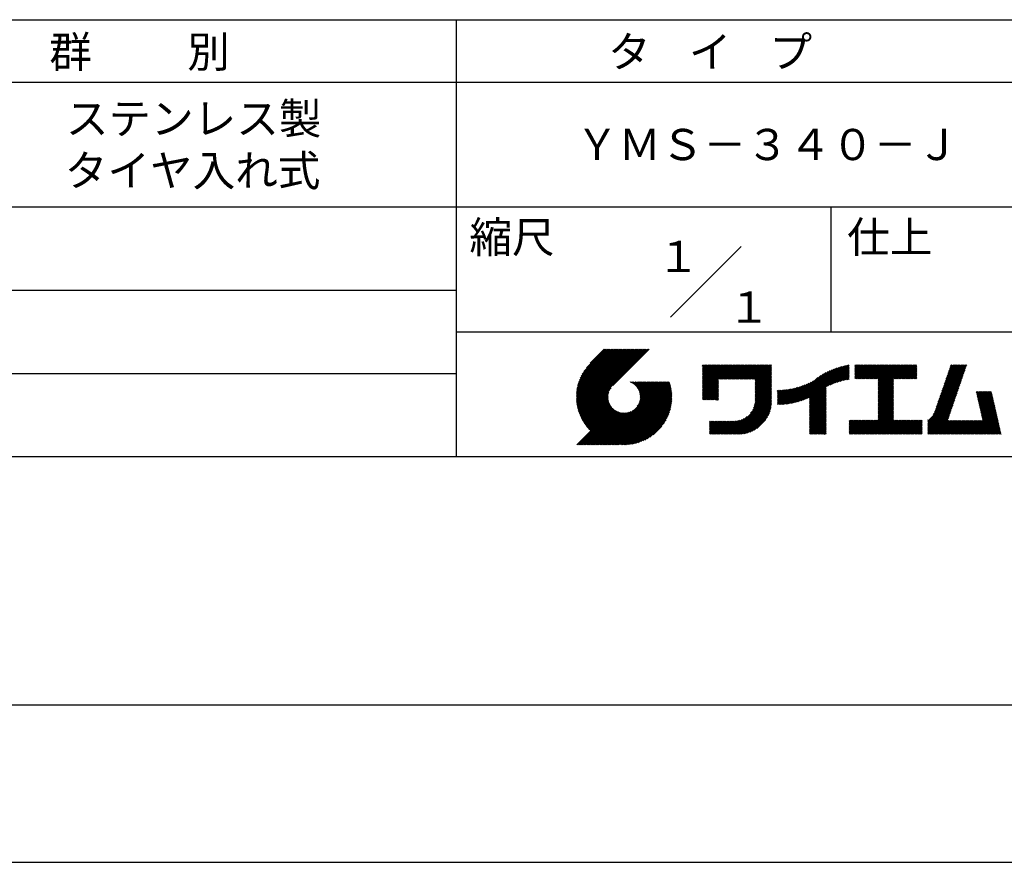
# Model space of a CAD drawing. Extents: x 0 to 210, y 0 to 297.
# Drawn here: x 75 to 154, y 0 to 68 of the extents above; entities that cross this region are included whole.
import ezdxf

# ---------------------------------------------------------------- set-up
doc = ezdxf.new("R2010")
doc.units = 0
doc.header["$LTSCALE"] = 0.4
doc.layers.get('DEFPOINTS').update_dxf_attribs({"linetype": 'CONTINUOUS'})
doc.layers.add('TITLE', color=7, linetype='CONTINUOUS')
doc.styles.get("Standard").update_dxf_attribs({"font": 'romans.shx', "bigfont": 'bigfont.shx'})

msp = doc.modelspace()

# ---------------------------------------------------------------- linework, layer by layer
at = {"layer": 'DEFPOINTS'}
msp.add_line((0, 0), (210, 0), dxfattribs=at)
at = {"layer": 'TITLE'}
for p, q in [((20, 67.5), (199.75, 67.5)), ((109.875, 67.5), (109.875, 32.5)), ((20, 62.5), (199.75, 62.5)), ((20, 52.5), (199.75, 52.5)), ((139.875, 52.5), (139.875, 42.5)), ((127.047, 43.672), (132.703, 49.328)), ((64.875, 45.833), (109.875, 45.833)), ((109.875, 42.5), (199.75, 42.5)), ((119.501, 37.248), (123.356, 41.104)), ((119.501, 37.336), (123.269, 41.104)), ((119.502, 37.163), (123.444, 41.104)), ((119.503, 37.426), (123.182, 41.104)), ((119.506, 37.079), (123.531, 41.104)), ((119.508, 37.518), (123.094, 41.104)), ((119.511, 36.997), (123.618, 41.104)), ((119.515, 37.612), (123.007, 41.104)), ((119.518, 36.916), (123.705, 41.104)), ((119.525, 37.709), (122.92, 41.104)), ((119.526, 36.837), (123.793, 41.104)), ((119.536, 36.76), (123.88, 41.104)), ((119.538, 37.809), (122.833, 41.104)), ((119.547, 36.684), (123.967, 41.104)), ((119.554, 37.912), (122.745, 41.104)), ((119.559, 36.609), (124.055, 41.104)), ((119.573, 36.535), (124.142, 41.104)), ((119.573, 38.019), (122.658, 41.104)), ((119.588, 36.463), (124.229, 41.104)), ((119.597, 38.13), (122.571, 41.104)), ((119.604, 36.392), (124.316, 41.104)), ((119.622, 36.322), (124.404, 41.104)), ((119.625, 38.246), (122.483, 41.104)), ((119.64, 36.253), (124.491, 41.104)), ((119.659, 38.367), (122.396, 41.104)), ((119.66, 36.185), (124.578, 41.104)), ((119.68, 36.119), (124.665, 41.104)), ((119.699, 38.494), (122.309, 41.104)), ((119.702, 36.053), (124.753, 41.104)), ((119.724, 35.988), (124.84, 41.104)), ((119.748, 35.924), (124.927, 41.104)), ((119.748, 38.63), (122.222, 41.104)), ((119.772, 35.862), (125.015, 41.104)), ((119.797, 35.8), (125.102, 41.104)), ((119.806, 38.776), (122.134, 41.104)), ((119.824, 35.738), (125.189, 41.104)), ((119.851, 35.678), (125.276, 41.104)), ((119.878, 38.936), (122.047, 41.104)), ((119.971, 39.115), (121.96, 41.104)), ((120.096, 39.328), (121.872, 41.104)), ((120.302, 39.621), (121.785, 41.104)), ((121.742, 41.104), (120.621, 39.983)), ((125.338, 41.104), (122.419, 38.185)), ((129.593, 39.628), (129.81, 39.845)), ((129.593, 39.802), (129.636, 39.845)), ((129.593, 39.715), (129.723, 39.845)), ((129.593, 39.017), (130.421, 39.845)), ((129.593, 38.929), (130.509, 39.845)), ((129.593, 38.842), (130.596, 39.845)), ((129.593, 38.755), (130.683, 39.845)), ((129.593, 38.057), (131.382, 39.845)), ((129.593, 37.969), (131.469, 39.845)), ((129.593, 37.882), (131.556, 39.845)), ((129.593, 37.795), (131.643, 39.845)), ((129.593, 37.707), (131.731, 39.845)), ((129.593, 37.62), (131.818, 39.845)), ((129.593, 37.533), (131.905, 39.845)), ((129.593, 37.446), (131.993, 39.845)), ((129.593, 38.493), (130.945, 39.845)), ((129.593, 38.406), (131.032, 39.845)), ((129.593, 38.318), (131.12, 39.845)), ((129.593, 38.231), (131.207, 39.845)), ((129.593, 38.144), (131.294, 39.845)), ((129.593, 38.668), (130.771, 39.845)), ((129.593, 38.58), (130.858, 39.845)), ((129.593, 39.104), (130.334, 39.845)), ((129.593, 39.191), (130.247, 39.845)), ((129.593, 39.366), (130.072, 39.845)), ((129.593, 39.279), (130.16, 39.845)), ((129.593, 39.54), (129.898, 39.845)), ((129.593, 39.453), (129.985, 39.845)), ((130.924, 38.69), (132.08, 39.845)), ((131.012, 38.69), (132.167, 39.845)), ((131.099, 38.69), (132.254, 39.845)), ((131.186, 38.69), (132.342, 39.845)), ((131.274, 38.69), (132.429, 39.845)), ((131.361, 38.69), (132.516, 39.845)), ((131.448, 38.69), (132.604, 39.845)), ((131.535, 38.69), (132.691, 39.845)), ((131.623, 38.69), (132.778, 39.845)), ((131.71, 38.69), (132.865, 39.845)), ((131.797, 38.69), (132.953, 39.845)), ((131.885, 38.69), (133.04, 39.845)), ((131.972, 38.69), (133.127, 39.845)), ((132.059, 38.69), (133.215, 39.845)), ((132.146, 38.69), (133.302, 39.845)), ((132.234, 38.69), (133.389, 39.845)), ((132.321, 38.69), (133.476, 39.845)), ((132.408, 38.69), (133.564, 39.845)), ((132.496, 38.69), (133.651, 39.845)), ((132.583, 38.69), (133.738, 39.845)), ((132.67, 38.69), (133.826, 39.845)), ((132.757, 38.69), (133.913, 39.845)), ((132.845, 38.69), (134, 39.845)), ((132.932, 38.69), (134.087, 39.845)), ((133.019, 38.69), (134.175, 39.845)), ((133.107, 38.69), (134.262, 39.845)), ((133.194, 38.69), (134.349, 39.845)), ((133.281, 38.69), (134.437, 39.845)), ((133.368, 38.69), (134.524, 39.845)), ((133.456, 38.69), (134.611, 39.845)), ((133.543, 38.69), (134.698, 39.845)), ((133.63, 38.69), (134.786, 39.845)), ((133.718, 38.69), (134.873, 39.845)), ((133.805, 38.69), (134.96, 39.845)), ((133.823, 38.534), (135.135, 39.845)), ((133.823, 38.621), (135.048, 39.845)), ((133.823, 38.447), (135.139, 39.762)), ((133.823, 38.359), (135.139, 39.675)), ((133.823, 38.272), (135.139, 39.587)), ((133.823, 38.185), (135.139, 39.5)), ((137.5, 36.973), (139.982, 39.455)), ((137.635, 37.021), (140.127, 39.513)), ((137.776, 37.075), (140.266, 39.565)), ((137.925, 37.136), (140.399, 39.61)), ((138.082, 37.206), (140.527, 39.651)), ((138.178, 36.779), (141.221, 39.821)), ((138.178, 36.866), (141.113, 39.8)), ((138.178, 36.953), (141.002, 39.777)), ((138.178, 37.041), (140.888, 39.75)), ((138.178, 37.128), (140.771, 39.721)), ((138.178, 37.215), (140.651, 39.688)), ((139.626, 38.139), (141.327, 39.84)), ((139.791, 38.217), (141.36, 39.786)), ((139.946, 38.285), (141.36, 39.699)), ((140.093, 38.345), (141.36, 39.611)), ((140.234, 38.398), (141.36, 39.524)), ((140.368, 38.445), (141.36, 39.437)), ((141.813, 39.628), (142.04, 39.855)), ((141.813, 39.541), (142.128, 39.855)), ((141.813, 39.803), (141.866, 39.855)), ((141.813, 39.716), (141.953, 39.855)), ((141.813, 39.017), (142.651, 39.855)), ((141.813, 38.93), (142.739, 39.855)), ((141.813, 38.843), (142.826, 39.855)), ((141.813, 38.755), (142.913, 39.855)), ((141.813, 39.105), (142.564, 39.855)), ((141.813, 39.454), (142.215, 39.855)), ((141.813, 39.366), (142.302, 39.855)), ((141.813, 39.279), (142.39, 39.855)), ((141.813, 39.192), (142.477, 39.855)), ((141.888, 38.743), (143.001, 39.855)), ((141.976, 38.743), (143.088, 39.855)), ((142.063, 38.743), (143.175, 39.855)), ((142.15, 38.743), (143.262, 39.855)), ((142.238, 38.743), (143.35, 39.855)), ((142.325, 38.743), (143.437, 39.855)), ((142.412, 38.743), (143.524, 39.855)), ((142.499, 38.743), (143.612, 39.855)), ((142.587, 38.743), (143.699, 39.855)), ((142.674, 38.743), (143.786, 39.855)), ((142.761, 38.743), (143.873, 39.855)), ((142.849, 38.743), (143.961, 39.855)), ((142.936, 38.743), (144.048, 39.855)), ((143.023, 38.743), (144.135, 39.855)), ((143.11, 38.743), (144.223, 39.855)), ((143.198, 38.743), (144.31, 39.855)), ((143.285, 38.743), (144.397, 39.855)), ((143.372, 38.743), (144.484, 39.855)), ((143.46, 38.743), (144.572, 39.855)), ((143.547, 38.743), (144.659, 39.855)), ((143.634, 38.743), (144.746, 39.855)), ((143.662, 38.422), (145.095, 39.855)), ((143.662, 38.335), (145.183, 39.855)), ((143.662, 38.247), (145.27, 39.855)), ((143.662, 38.16), (145.357, 39.855)), ((143.662, 38.073), (145.445, 39.855)), ((143.662, 37.986), (145.532, 39.855)), ((143.662, 37.898), (145.619, 39.855)), ((143.662, 37.811), (145.706, 39.855)), ((143.662, 37.724), (145.794, 39.855)), ((143.662, 38.684), (144.834, 39.855)), ((143.662, 38.597), (144.921, 39.855)), ((143.662, 38.509), (145.008, 39.855)), ((143.662, 37.636), (145.881, 39.855)), ((143.662, 37.549), (145.968, 39.855)), ((144.943, 38.743), (146.056, 39.855)), ((145.031, 38.743), (146.143, 39.855)), ((145.118, 38.743), (146.23, 39.855)), ((145.205, 38.743), (146.317, 39.855)), ((145.293, 38.743), (146.405, 39.855)), ((145.38, 38.743), (146.492, 39.855)), ((145.467, 38.743), (146.579, 39.855)), ((145.554, 38.743), (146.667, 39.855)), ((145.642, 38.743), (146.754, 39.855)), ((145.729, 38.743), (146.755, 39.769)), ((145.816, 38.743), (146.755, 39.682)), ((145.904, 38.743), (146.755, 39.595)), ((145.991, 38.743), (146.755, 39.507)), ((148.69, 37.514), (150.629, 39.453)), ((148.736, 37.648), (150.674, 39.586)), ((148.782, 37.781), (150.72, 39.719)), ((148.828, 37.914), (150.766, 39.853)), ((148.873, 38.047), (150.682, 39.855)), ((148.919, 38.18), (150.594, 39.855)), ((148.965, 38.313), (150.507, 39.855)), ((149.011, 38.447), (150.42, 39.855)), ((149.057, 38.58), (150.332, 39.855)), ((149.103, 38.713), (150.245, 39.855)), ((149.149, 38.846), (150.158, 39.855)), ((149.195, 38.979), (150.071, 39.855)), ((149.24, 39.112), (149.983, 39.855)), ((149.286, 39.246), (149.896, 39.855)), ((149.332, 39.379), (149.809, 39.855)), ((149.378, 39.512), (149.721, 39.855)), ((149.424, 39.645), (149.634, 39.855)), ((149.47, 39.778), (149.547, 39.855)), ((64.875, 39.167), (109.875, 39.167)), ((129.593, 37.358), (130.873, 38.638)), ((133.823, 38.097), (135.139, 39.413)), ((133.823, 38.01), (135.139, 39.325)), ((133.823, 37.923), (135.139, 39.238)), ((133.823, 37.836), (135.139, 39.151)), ((133.823, 37.748), (135.139, 39.064)), ((133.823, 37.661), (135.139, 38.976)), ((133.823, 37.574), (135.139, 38.889)), ((133.823, 37.486), (135.139, 38.802)), ((133.823, 37.399), (135.139, 38.714)), ((136.783, 36.78), (138.829, 38.826)), ((136.894, 36.804), (139.084, 38.994)), ((137.008, 36.83), (139.299, 39.122)), ((137.125, 36.86), (139.491, 39.226)), ((137.246, 36.894), (139.666, 39.314)), ((137.371, 36.931), (139.829, 39.389)), ((140.497, 38.487), (141.36, 39.35)), ((140.622, 38.524), (141.36, 39.262)), ((140.743, 38.558), (141.36, 39.175)), ((140.861, 38.588), (141.36, 39.088)), ((140.975, 38.615), (141.36, 39)), ((141.087, 38.64), (141.36, 38.913)), ((141.195, 38.661), (141.36, 38.826)), ((141.302, 38.68), (141.36, 38.739)), ((143.662, 37.462), (144.906, 38.706)), ((146.078, 38.743), (146.755, 39.42)), ((146.165, 38.743), (146.755, 39.333)), ((146.253, 38.743), (146.755, 39.245)), ((146.34, 38.743), (146.755, 39.158)), ((146.427, 38.743), (146.755, 39.071)), ((146.515, 38.743), (146.755, 38.984)), ((146.602, 38.743), (146.755, 38.896)), ((146.689, 38.743), (146.755, 38.809)), ((148.415, 36.715), (150.353, 38.654)), ((148.461, 36.849), (150.399, 38.787)), ((148.506, 36.982), (150.445, 38.92)), ((148.552, 37.115), (150.491, 39.054)), ((148.598, 37.248), (150.537, 39.187)), ((148.644, 37.381), (150.583, 39.32)), ((119.879, 35.619), (122.28, 38.021)), ((121.376, 33.451), (126.413, 38.487)), ((121.464, 33.451), (126.5, 38.487)), ((121.551, 33.451), (126.587, 38.487)), ((121.638, 33.451), (126.675, 38.487)), ((121.726, 33.451), (126.762, 38.487)), ((121.813, 33.451), (126.849, 38.487)), ((121.9, 33.451), (126.937, 38.487)), ((121.987, 33.451), (126.974, 38.437)), ((122.075, 33.451), (126.994, 38.37)), ((122.162, 33.451), (127.014, 38.303)), ((122.249, 33.451), (127.032, 38.234)), ((122.337, 33.451), (127.05, 38.164)), ((122.424, 33.451), (127.066, 38.093)), ((122.511, 33.451), (127.081, 38.021)), ((122.598, 33.451), (127.095, 37.947)), ((122.686, 33.451), (127.107, 37.872)), ((123.784, 38.477), (123.794, 38.487)), ((123.846, 38.452), (123.882, 38.487)), ((123.905, 38.424), (123.969, 38.487)), ((123.962, 38.393), (124.056, 38.487)), ((124.017, 38.36), (124.143, 38.487)), ((124.069, 38.325), (124.231, 38.487)), ((124.119, 38.288), (124.318, 38.487)), ((124.167, 38.249), (124.405, 38.487)), ((124.212, 38.207), (124.493, 38.487)), ((124.256, 38.163), (124.58, 38.487)), ((124.298, 38.118), (124.667, 38.487)), ((124.337, 38.07), (124.754, 38.487)), ((124.374, 38.02), (124.842, 38.487)), ((124.377, 36.539), (126.326, 38.487)), ((124.41, 37.968), (124.929, 38.487)), ((124.442, 37.913), (125.016, 38.487)), ((124.473, 37.857), (125.104, 38.487)), ((124.495, 36.743), (126.238, 38.487)), ((124.501, 37.797), (125.191, 38.487)), ((124.526, 37.735), (125.278, 38.487)), ((124.549, 37.671), (125.365, 38.487)), ((124.55, 36.886), (126.151, 38.487)), ((124.569, 37.603), (125.453, 38.487)), ((124.582, 37.005), (126.064, 38.487)), ((124.585, 37.532), (125.54, 38.487)), ((124.598, 37.458), (125.627, 38.487)), ((124.6, 37.111), (125.976, 38.487)), ((124.607, 37.379), (125.715, 38.487)), ((124.609, 37.207), (125.889, 38.487)), ((124.611, 37.296), (125.802, 38.487)), ((129.593, 37.271), (130.873, 38.551)), ((129.593, 37.184), (130.873, 38.464)), ((129.593, 37.096), (130.873, 38.376)), ((129.621, 37.037), (130.873, 38.289)), ((129.708, 37.037), (130.873, 38.202)), ((129.795, 37.037), (130.873, 38.114)), ((129.882, 37.037), (130.873, 38.027)), ((129.97, 37.037), (130.873, 37.94)), ((130.057, 37.037), (130.873, 37.853)), ((133.748, 36.538), (135.139, 37.929)), ((133.78, 36.658), (135.139, 38.016)), ((133.802, 36.766), (135.139, 38.103)), ((133.815, 36.867), (135.139, 38.191)), ((133.822, 36.961), (135.139, 38.278)), ((133.823, 37.312), (135.139, 38.627)), ((133.823, 37.225), (135.139, 38.54)), ((133.823, 37.137), (135.139, 38.453)), ((133.823, 37.05), (135.139, 38.365)), ((135.601, 36.733), (136.809, 37.941)), ((135.601, 36.82), (136.7, 37.919)), ((135.601, 36.907), (136.594, 37.9)), ((135.601, 36.995), (136.49, 37.884)), ((135.601, 37.082), (136.389, 37.869)), ((135.601, 37.169), (136.289, 37.857)), ((135.619, 36.663), (136.921, 37.965)), ((135.707, 36.664), (137.035, 37.992)), ((135.796, 36.666), (137.153, 38.023)), ((135.887, 36.669), (137.275, 38.057)), ((135.979, 36.674), (137.401, 38.096)), ((136.073, 36.681), (137.532, 38.14)), ((136.168, 36.689), (137.668, 38.189)), ((136.266, 36.699), (137.811, 38.244)), ((136.365, 36.711), (137.961, 38.307)), ((136.466, 36.725), (138.121, 38.38)), ((136.569, 36.741), (138.293, 38.465)), ((136.675, 36.759), (138.484, 38.568)), ((138.178, 36.692), (139.494, 38.007)), ((138.178, 36.604), (139.494, 37.92)), ((143.662, 37.375), (144.906, 38.619)), ((143.662, 37.287), (144.906, 38.532)), ((143.662, 37.2), (144.906, 38.444)), ((143.662, 37.113), (144.906, 38.357)), ((143.662, 37.025), (144.906, 38.27)), ((143.662, 36.938), (144.906, 38.182)), ((143.662, 36.851), (144.906, 38.095)), ((143.662, 36.764), (144.906, 38.008)), ((143.662, 36.676), (144.906, 37.921)), ((148.084, 35.861), (150.078, 37.855)), ((148.185, 36.05), (150.124, 37.988)), ((148.231, 36.183), (150.17, 38.121)), ((148.277, 36.316), (150.216, 38.255)), ((148.323, 36.449), (150.262, 38.388)), ((148.369, 36.582), (150.307, 38.521)), ((119.907, 35.56), (122.161, 37.814)), ((119.937, 35.503), (122.105, 37.671)), ((119.967, 35.446), (122.073, 37.551)), ((119.999, 35.39), (122.054, 37.446)), ((120.031, 35.334), (122.045, 37.349)), ((120.063, 35.28), (122.043, 37.26)), ((120.097, 35.226), (122.047, 37.177)), ((120.131, 35.173), (122.056, 37.098)), ((122.773, 33.451), (127.118, 37.796)), ((122.86, 33.451), (127.128, 37.719)), ((122.965, 33.468), (127.137, 37.64)), ((123.045, 33.461), (127.143, 37.559)), ((123.127, 33.456), (127.149, 37.477)), ((123.211, 33.453), (127.161, 37.402)), ((123.297, 33.451), (127.154, 37.308)), ((123.384, 33.451), (127.153, 37.22)), ((123.474, 33.454), (127.151, 37.13)), ((130.144, 37.037), (130.873, 37.765)), ((130.232, 37.037), (130.873, 37.678)), ((130.319, 37.037), (130.873, 37.591)), ((130.406, 37.037), (130.873, 37.503)), ((130.493, 37.037), (130.873, 37.416)), ((130.581, 37.037), (130.873, 37.329)), ((130.668, 37.037), (130.873, 37.242)), ((130.755, 37.037), (130.873, 37.154)), ((130.843, 37.037), (130.873, 37.067)), ((131.85, 34.291), (135.139, 37.58)), ((131.937, 34.291), (135.139, 37.492)), ((132.024, 34.291), (135.139, 37.405)), ((132.112, 34.291), (135.139, 37.318)), ((132.199, 34.291), (135.139, 37.231)), ((132.286, 34.291), (135.139, 37.143)), ((133.453, 35.981), (135.139, 37.667)), ((133.623, 36.238), (135.139, 37.754)), ((133.7, 36.403), (135.139, 37.842)), ((135.601, 37.256), (136.191, 37.847)), ((135.601, 37.344), (136.095, 37.838)), ((135.601, 37.431), (136.001, 37.831)), ((135.601, 37.518), (135.909, 37.826)), ((135.601, 37.605), (135.818, 37.822)), ((135.601, 37.693), (135.728, 37.82)), ((135.601, 37.78), (135.64, 37.819)), ((138.178, 36.517), (139.494, 37.832)), ((138.178, 36.43), (139.494, 37.745)), ((138.178, 36.342), (139.494, 37.658)), ((138.178, 36.255), (139.494, 37.57)), ((138.178, 36.168), (139.494, 37.483)), ((138.178, 36.081), (139.494, 37.396)), ((138.178, 35.993), (139.494, 37.309)), ((138.178, 35.906), (139.494, 37.221)), ((138.178, 35.819), (139.494, 37.134)), ((143.662, 36.589), (144.906, 37.833)), ((143.662, 36.502), (144.906, 37.746)), ((143.662, 36.414), (144.906, 37.659)), ((143.662, 36.327), (144.906, 37.571)), ((143.662, 36.24), (144.906, 37.484)), ((143.662, 36.153), (144.906, 37.397)), ((143.662, 36.065), (144.906, 37.31)), ((143.662, 35.978), (144.906, 37.222)), ((143.662, 35.891), (144.906, 37.135)), ((147.648, 35.338), (150.032, 37.722)), ((147.648, 35.251), (149.986, 37.589)), ((147.648, 35.163), (149.94, 37.456)), ((147.648, 35.076), (149.894, 37.322)), ((147.648, 34.989), (149.849, 37.189)), ((151.529, 37.648), (151.598, 37.717)), ((151.545, 37.577), (151.685, 37.717)), ((151.562, 37.506), (151.773, 37.717)), ((151.578, 37.435), (151.86, 37.717)), ((151.594, 37.363), (151.947, 37.717)), ((151.61, 37.292), (152.034, 37.717)), ((151.626, 37.221), (152.122, 37.717)), ((151.642, 37.15), (152.209, 37.717)), ((151.659, 37.079), (152.296, 37.717)), ((151.675, 37.008), (152.384, 37.717)), ((151.691, 36.937), (152.471, 37.717)), ((151.707, 36.866), (152.558, 37.717)), ((151.723, 36.795), (152.645, 37.717)), ((151.74, 36.724), (152.733, 37.717)), ((151.756, 36.652), (152.759, 37.655)), ((151.772, 36.581), (152.775, 37.584)), ((151.788, 36.51), (152.791, 37.513)), ((151.804, 36.439), (152.807, 37.442)), ((151.82, 36.368), (152.823, 37.371)), ((151.837, 36.297), (152.839, 37.3)), ((151.853, 36.226), (152.856, 37.229)), ((151.869, 36.155), (152.872, 37.158)), ((151.885, 36.084), (152.888, 37.086)), ((119.544, 33.451), (122.441, 36.348)), ((119.631, 33.451), (122.487, 36.307)), ((120.166, 35.121), (122.069, 37.023)), ((120.202, 35.069), (122.085, 36.953)), ((120.238, 35.019), (122.105, 36.885)), ((120.276, 34.968), (122.127, 36.82)), ((120.314, 34.919), (122.153, 36.759)), ((120.352, 34.871), (122.181, 36.699)), ((120.392, 34.823), (122.211, 36.642)), ((120.432, 34.775), (122.244, 36.588)), ((120.473, 34.729), (122.279, 36.536)), ((120.514, 34.683), (122.317, 36.486)), ((120.556, 34.638), (122.356, 36.438)), ((120.599, 34.594), (122.398, 36.392)), ((123.566, 33.458), (127.146, 37.039)), ((123.66, 33.465), (127.139, 36.944)), ((123.757, 33.475), (127.129, 36.847)), ((123.857, 33.488), (127.117, 36.747)), ((123.961, 33.504), (127.101, 36.644)), ((124.067, 33.523), (127.081, 36.537)), ((124.178, 33.547), (127.058, 36.426)), ((124.294, 33.575), (127.03, 36.311)), ((132.373, 34.291), (135.139, 37.056)), ((132.461, 34.291), (135.139, 36.969)), ((132.549, 34.292), (135.138, 36.88)), ((132.641, 34.296), (135.133, 36.789)), ((132.736, 34.304), (135.126, 36.694)), ((132.835, 34.315), (135.114, 36.595)), ((132.938, 34.332), (135.098, 36.491)), ((133.047, 34.353), (135.076, 36.382)), ((138.178, 35.731), (139.494, 37.047)), ((138.178, 35.644), (139.494, 36.959)), ((138.178, 35.557), (139.494, 36.872)), ((138.178, 35.47), (139.494, 36.785)), ((138.178, 35.382), (139.494, 36.698)), ((138.178, 35.295), (139.494, 36.61)), ((138.178, 35.208), (139.494, 36.523)), ((138.178, 35.12), (139.494, 36.436)), ((138.178, 35.033), (139.494, 36.348)), ((142.586, 34.291), (144.906, 36.611)), ((142.673, 34.291), (144.906, 36.524)), ((142.76, 34.291), (144.906, 36.437)), ((142.848, 34.291), (144.906, 36.349)), ((143.662, 35.803), (144.906, 37.048)), ((143.662, 35.716), (144.906, 36.96)), ((143.662, 35.629), (144.906, 36.873)), ((143.662, 35.542), (144.906, 36.786)), ((143.662, 35.454), (144.906, 36.699)), ((147.648, 34.902), (149.803, 37.056)), ((147.648, 34.814), (149.757, 36.923)), ((147.648, 34.727), (149.711, 36.79)), ((147.648, 34.64), (149.665, 36.657)), ((147.648, 34.552), (149.619, 36.523)), ((147.648, 34.465), (149.573, 36.39)), ((150.965, 34.291), (153.05, 36.375)), ((151.052, 34.291), (153.066, 36.304)), ((151.901, 36.013), (152.904, 37.015)), ((151.918, 35.941), (152.92, 36.944)), ((151.934, 35.87), (152.937, 36.873)), ((151.95, 35.799), (152.953, 36.802)), ((151.966, 35.728), (152.969, 36.731)), ((151.982, 35.657), (152.985, 36.66)), ((151.998, 35.586), (153.001, 36.589)), ((152.015, 35.515), (153.017, 36.518)), ((152.031, 35.444), (153.034, 36.447)), ((119.718, 33.451), (122.535, 36.267)), ((119.805, 33.451), (122.585, 36.23)), ((119.893, 33.451), (122.637, 36.195)), ((119.98, 33.451), (122.691, 36.162)), ((120.067, 33.451), (122.748, 36.132)), ((120.155, 33.451), (122.807, 36.104)), ((120.242, 33.451), (122.869, 36.078)), ((120.329, 33.451), (122.934, 36.055)), ((120.416, 33.451), (123.001, 36.036)), ((120.504, 33.451), (123.072, 36.019)), ((120.591, 33.451), (123.147, 36.006)), ((120.678, 33.451), (123.225, 35.998)), ((120.766, 33.451), (123.308, 35.994)), ((120.853, 33.451), (123.398, 35.996)), ((120.94, 33.451), (123.494, 36.005)), ((121.027, 33.451), (123.599, 36.023)), ((121.115, 33.451), (123.719, 36.055)), ((121.202, 33.451), (123.861, 36.11)), ((121.289, 33.451), (124.066, 36.228)), ((124.415, 33.609), (126.996, 36.19)), ((124.542, 33.649), (126.956, 36.062)), ((124.678, 33.697), (126.907, 35.927)), ((124.823, 33.756), (126.849, 35.781)), ((124.983, 33.828), (126.777, 35.622)), ((131.675, 34.291), (132.933, 35.549)), ((131.762, 34.291), (133.191, 35.719)), ((133.163, 34.381), (135.048, 36.267)), ((133.286, 34.418), (135.012, 36.143)), ((133.42, 34.465), (134.965, 36.009)), ((133.57, 34.527), (134.903, 35.86)), ((133.743, 34.613), (134.817, 35.686)), ((138.178, 34.946), (139.494, 36.261)), ((138.178, 34.859), (139.494, 36.174)), ((138.178, 34.771), (139.494, 36.087)), ((138.178, 34.684), (139.494, 35.999)), ((138.178, 34.597), (139.494, 35.912)), ((138.178, 34.509), (139.494, 35.825)), ((138.178, 34.422), (139.494, 35.737)), ((138.178, 34.335), (139.494, 35.65)), ((138.221, 34.291), (139.494, 35.563)), ((142.935, 34.291), (144.906, 36.262)), ((143.022, 34.291), (144.906, 36.175)), ((143.109, 34.291), (144.906, 36.088)), ((143.197, 34.291), (144.906, 36)), ((143.284, 34.291), (144.906, 35.913)), ((143.371, 34.291), (144.906, 35.826)), ((143.459, 34.291), (144.906, 35.738)), ((143.546, 34.291), (144.906, 35.651)), ((143.633, 34.291), (144.906, 35.564)), ((147.648, 34.378), (149.527, 36.257)), ((147.648, 34.291), (149.482, 36.124)), ((147.736, 34.291), (149.436, 35.991)), ((147.823, 34.291), (149.39, 35.858)), ((147.91, 34.291), (149.344, 35.724)), ((147.997, 34.291), (149.298, 35.591)), ((151.14, 34.291), (153.082, 36.233)), ((151.227, 34.291), (153.098, 36.162)), ((151.314, 34.291), (153.115, 36.091)), ((151.401, 34.291), (153.131, 36.02)), ((151.489, 34.291), (153.147, 35.949)), ((151.576, 34.291), (153.163, 35.878)), ((151.663, 34.291), (153.179, 35.807)), ((151.751, 34.291), (153.195, 35.735)), ((151.838, 34.291), (153.212, 35.664)), ((151.925, 34.291), (153.228, 35.593)), ((152.012, 34.291), (153.244, 35.522)), ((125.162, 33.919), (126.685, 35.443)), ((125.374, 34.044), (126.56, 35.23)), ((125.665, 34.248), (126.356, 34.939)), ((130.162, 34.872), (130.638, 35.348)), ((130.162, 34.785), (130.725, 35.348)), ((130.162, 34.698), (130.812, 35.348)), ((130.162, 34.61), (130.9, 35.348)), ((130.162, 34.523), (130.987, 35.348)), ((130.162, 34.436), (131.074, 35.348)), ((130.162, 34.348), (131.161, 35.348)), ((130.162, 35.134), (130.376, 35.348)), ((130.162, 35.047), (130.463, 35.348)), ((130.162, 34.959), (130.55, 35.348)), ((130.162, 35.309), (130.201, 35.348)), ((130.162, 35.221), (130.289, 35.348)), ((130.191, 34.291), (131.249, 35.348)), ((130.279, 34.291), (131.336, 35.348)), ((130.366, 34.291), (131.423, 35.348)), ((130.453, 34.291), (131.511, 35.348)), ((130.54, 34.291), (131.598, 35.348)), ((130.628, 34.291), (131.685, 35.348)), ((130.715, 34.291), (131.772, 35.348)), ((130.802, 34.291), (131.86, 35.348)), ((130.89, 34.291), (131.947, 35.348)), ((130.977, 34.291), (132.034, 35.348)), ((131.064, 34.291), (132.122, 35.348)), ((131.151, 34.291), (132.211, 35.35)), ((131.239, 34.291), (132.305, 35.357)), ((131.326, 34.291), (132.405, 35.37)), ((131.413, 34.291), (132.514, 35.391)), ((131.501, 34.291), (132.633, 35.423)), ((131.588, 34.291), (132.769, 35.472)), ((133.965, 34.747), (134.682, 35.465)), ((138.309, 34.291), (139.494, 35.476)), ((138.396, 34.291), (139.494, 35.388)), ((138.483, 34.291), (139.494, 35.301)), ((138.571, 34.291), (139.494, 35.214)), ((138.658, 34.291), (139.494, 35.126)), ((138.745, 34.291), (139.494, 35.039)), ((138.832, 34.291), (139.494, 34.952)), ((138.92, 34.291), (139.494, 34.865)), ((139.007, 34.291), (139.494, 34.777)), ((141.36, 34.811), (141.969, 35.419)), ((141.36, 34.723), (142.056, 35.419)), ((141.36, 34.898), (141.881, 35.419)), ((141.36, 35.16), (141.619, 35.419)), ((141.36, 35.073), (141.707, 35.419)), ((141.36, 34.985), (141.794, 35.419)), ((141.36, 35.334), (141.445, 35.419)), ((141.36, 35.247), (141.532, 35.419)), ((141.36, 34.636), (142.143, 35.419)), ((141.36, 34.549), (142.23, 35.419)), ((141.36, 34.462), (142.318, 35.419)), ((141.36, 34.374), (142.405, 35.419)), ((141.364, 34.291), (142.492, 35.419)), ((141.451, 34.291), (142.58, 35.419)), ((141.538, 34.291), (142.667, 35.419)), ((141.626, 34.291), (142.754, 35.419)), ((141.713, 34.291), (142.841, 35.419)), ((141.8, 34.291), (142.929, 35.419)), ((141.887, 34.291), (143.016, 35.419)), ((141.975, 34.291), (143.103, 35.419)), ((142.062, 34.291), (143.191, 35.419)), ((142.149, 34.291), (143.278, 35.419)), ((142.237, 34.291), (143.365, 35.419)), ((142.324, 34.291), (143.452, 35.419)), ((142.411, 34.291), (143.54, 35.419)), ((142.498, 34.291), (143.627, 35.419)), ((143.72, 34.291), (144.906, 35.477)), ((143.808, 34.291), (144.936, 35.419)), ((143.895, 34.291), (145.024, 35.419)), ((143.982, 34.291), (145.111, 35.419)), ((144.07, 34.291), (145.198, 35.419)), ((144.157, 34.291), (145.285, 35.419)), ((144.244, 34.291), (145.373, 35.419)), ((144.331, 34.291), (145.46, 35.419)), ((144.419, 34.291), (145.547, 35.419)), ((144.506, 34.291), (145.635, 35.419)), ((144.593, 34.291), (145.722, 35.419)), ((144.681, 34.291), (145.809, 35.419)), ((144.768, 34.291), (145.896, 35.419)), ((144.855, 34.291), (145.984, 35.419)), ((144.942, 34.291), (146.071, 35.419)), ((145.03, 34.291), (146.158, 35.419)), ((145.117, 34.291), (146.246, 35.419)), ((145.204, 34.291), (146.333, 35.419)), ((145.292, 34.291), (146.42, 35.419)), ((145.379, 34.291), (146.507, 35.419)), ((145.466, 34.291), (146.595, 35.419)), ((145.553, 34.291), (146.682, 35.419)), ((145.641, 34.291), (146.769, 35.419)), ((145.728, 34.291), (146.857, 35.419)), ((145.815, 34.291), (146.944, 35.419)), ((145.903, 34.291), (147.031, 35.419)), ((145.99, 34.291), (147.118, 35.419)), ((146.077, 34.291), (147.206, 35.419)), ((146.164, 34.291), (147.208, 35.334)), ((146.252, 34.291), (147.208, 35.247)), ((146.339, 34.291), (147.208, 35.16)), ((146.426, 34.291), (147.208, 35.073)), ((146.514, 34.291), (147.208, 34.985)), ((146.601, 34.291), (147.208, 34.898)), ((146.688, 34.291), (147.208, 34.811)), ((146.775, 34.291), (147.208, 34.723)), ((147.648, 35.425), (147.662, 35.439)), ((148.085, 34.291), (149.252, 35.458)), ((148.172, 34.291), (149.282, 35.4)), ((148.259, 34.291), (149.369, 35.4)), ((148.347, 34.291), (149.456, 35.4)), ((148.434, 34.291), (149.544, 35.4)), ((148.521, 34.291), (149.631, 35.4)), ((148.608, 34.291), (149.718, 35.4)), ((148.696, 34.291), (149.805, 35.4)), ((148.783, 34.291), (149.893, 35.4)), ((148.87, 34.291), (149.98, 35.4)), ((148.958, 34.291), (150.067, 35.4)), ((149.045, 34.291), (150.155, 35.4)), ((149.132, 34.291), (150.242, 35.4)), ((149.219, 34.291), (150.329, 35.4)), ((149.307, 34.291), (150.416, 35.4)), ((149.394, 34.291), (150.504, 35.4)), ((149.481, 34.291), (150.591, 35.4)), ((149.569, 34.291), (150.678, 35.4)), ((149.656, 34.291), (150.766, 35.4)), ((149.743, 34.291), (150.853, 35.4)), ((149.83, 34.291), (150.94, 35.4)), ((149.918, 34.291), (151.027, 35.4)), ((150.005, 34.291), (151.115, 35.4)), ((150.092, 34.291), (151.202, 35.4)), ((150.18, 34.291), (151.289, 35.4)), ((150.267, 34.291), (151.377, 35.4)), ((150.354, 34.291), (151.464, 35.4)), ((150.441, 34.291), (151.551, 35.4)), ((150.529, 34.291), (151.638, 35.4)), ((150.616, 34.291), (151.726, 35.4)), ((150.703, 34.291), (151.813, 35.4)), ((150.791, 34.291), (151.9, 35.4)), ((150.878, 34.291), (151.988, 35.4)), ((152.1, 34.291), (153.26, 35.451)), ((152.187, 34.291), (153.276, 35.38)), ((152.274, 34.291), (153.293, 35.309)), ((152.362, 34.291), (153.309, 35.238)), ((152.449, 34.291), (153.325, 35.167)), ((152.536, 34.291), (153.341, 35.096)), ((152.623, 34.291), (153.357, 35.024)), ((152.711, 34.291), (153.373, 34.953)), ((152.798, 34.291), (153.39, 34.882)), ((152.885, 34.291), (153.406, 34.811)), ((152.973, 34.291), (153.422, 34.74)), ((139.094, 34.291), (139.494, 34.69)), ((139.182, 34.291), (139.494, 34.603)), ((139.269, 34.291), (139.494, 34.515)), ((139.356, 34.291), (139.494, 34.428)), ((139.443, 34.291), (139.494, 34.341)), ((146.863, 34.291), (147.208, 34.636)), ((146.95, 34.291), (147.208, 34.549)), ((147.037, 34.291), (147.208, 34.462)), ((147.125, 34.291), (147.208, 34.374)), ((153.06, 34.291), (153.438, 34.669)), ((153.147, 34.291), (153.454, 34.598)), ((153.234, 34.291), (153.471, 34.527)), ((153.322, 34.291), (153.487, 34.456)), ((153.409, 34.291), (153.503, 34.385)), ((153.496, 34.291), (153.519, 34.313)), ((20, 32.5), (199.75, 32.5)), ((20, 12.625), (199.75, 12.625))]:
    msp.add_line(p, q, dxfattribs=at)

# ---------------------------------------------------------------- texts
for s, p in [('群          別', (77.292, 63.675)), ('タ    イ    プ', (122.042, 63.675)), ('ステンレス製', (78.625, 58.333)), ('ＹＭＳ－３４０－Ｊ', (119.458, 56.25)), ('タイヤ入れ式', (78.542, 54.167)), ('縮尺', (110.937, 48.829)), ('仕上', (141.187, 48.829)), ('１', (125.963, 47.278)), ('１', (131.62, 43.222))]:
    msp.add_text(s, height=2.5, dxfattribs=at).set_placement(p)

doc.saveas('drawing.dxf')
